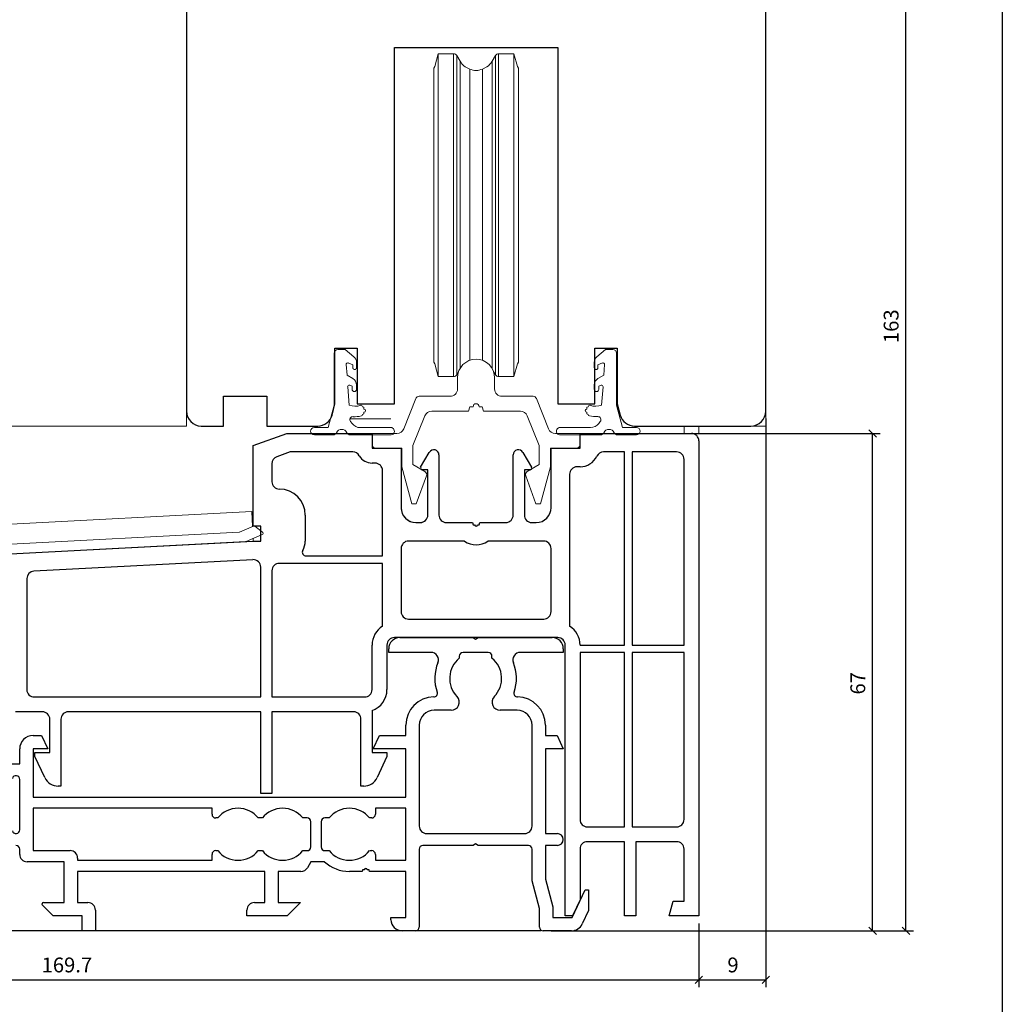
# Model space of a CAD drawing. Units: millimetres. Extents: x 369 to 3061, y 815 to 1614.
# Drawn here: x 623 to 755, y 1338 to 1471 of the extents above; entities that cross this region are included whole.
import ezdxf

# ---------------------------------------------------------------- set-up
doc = ezdxf.new("R2010")
doc.units = ezdxf.units.MM

msp = doc.modelspace()

# ---------------------------------------------------------------- linework, layer by layer
for p, q in [((755.38, 1614.18), (755.38, 1240.83)), ((742.41, 1347.88), (742.41, 1510.88)), ((645.52, 1507.51), (645.52, 1417.88)), ((723.52, 1417.88), (723.52, 1486.88)), ((673.52, 1418.88), (673.52, 1466.88)), ((673.52, 1466.88), (695.52, 1466.88)), ((695.52, 1466.88), (695.52, 1418.88)), ((665.52, 1418.88), (665.52, 1426.38)), ((665.52, 1426.38), (668.52, 1426.38)), ((668.52, 1426.38), (668.52, 1418.88)), ((700.52, 1418.88), (700.52, 1426.38)), ((700.52, 1426.38), (703.52, 1426.38)), ((703.52, 1426.38), (703.52, 1418.88)), ((650.52, 1415.88), (650.52, 1419.88)), ((650.52, 1419.88), (656.32, 1419.88)), ((656.32, 1419.88), (656.32, 1415.88)), ((665.12, 1417.36), (665.52, 1418.88)), ((668.52, 1418.88), (673.52, 1418.88)), ((695.52, 1418.88), (700.52, 1418.88)), ((703.52, 1418.88), (703.93, 1417.36)), ((723.52, 1416.88), (723.52, 1340.28)), ((647.52, 1415.88), (650.52, 1415.88)), ((656.32, 1415.88), (663.19, 1415.88)), ((705.86, 1415.88), (721.52, 1415.88)), ((654.52, 1413.24), (659.02, 1414.88)), ((659.02, 1414.88), (670.52, 1414.88)), ((670.52, 1414.88), (670.52, 1412.88)), ((698.52, 1414.88), (713.52, 1414.88)), ((698.52, 1412.88), (698.52, 1414.88)), ((713.52, 1414.88), (738.92, 1414.88)), ((737.92, 1347.88), (737.92, 1414.88)), ((654.52, 1402.38), (654.52, 1413.24)), ((670.52, 1412.88), (674.42, 1412.88)), ((674.42, 1412.88), (674.42, 1404.88)), ((694.62, 1412.88), (698.52, 1412.88)), ((694.62, 1404.88), (694.62, 1412.88)), ((714.52, 1413.88), (714.52, 1349.88)), ((659.47, 1412.38), (657.68, 1411.73)), ((667.93, 1412.38), (659.47, 1412.38)), ((677.05, 1410.32), (678.22, 1412.33)), ((679.52, 1411.98), (679.52, 1403.88)), ((689.52, 1403.88), (689.52, 1411.98)), ((690.83, 1412.33), (692, 1410.32)), ((704.52, 1412.38), (701.69, 1412.38)), ((704.52, 1386.38), (704.52, 1412.38)), ((711.52, 1412.38), (705.52, 1412.38)), ((705.52, 1412.38), (705.52, 1386.38)), ((712.52, 1386.38), (712.52, 1411.38)), ((657.02, 1410.79), (657.02, 1408.38)), ((670.92, 1410.88), (670.52, 1410.88)), ((678.02, 1409.98), (677.25, 1409.98)), ((678.02, 1403.88), (678.02, 1409.98)), ((691.8, 1409.98), (691.02, 1409.98)), ((691.02, 1409.98), (691.02, 1403.88)), ((698.52, 1410.38), (698.12, 1410.38)), ((671.92, 1398.38), (671.92, 1409.88)), ((697.12, 1409.38), (697.12, 1388.92)), ((661.52, 1403.88), (661.52, 1400.38)), ((655.52, 1402.38), (654.52, 1402.38)), ((655.52, 1400.38), (655.52, 1402.38)), ((676.42, 1402.88), (677.02, 1402.88)), ((680.52, 1402.88), (684.02, 1402.88)), ((684.02, 1402.88), (684.11, 1402.58)), ((684.11, 1402.58), (684.32, 1402.58)), ((684.72, 1402.58), (684.94, 1402.58)), ((684.94, 1402.58), (685.02, 1402.88)), ((685.02, 1402.88), (688.52, 1402.88)), ((692.02, 1402.88), (692.62, 1402.88)), ((607.28, 1397.91), (654.52, 1400.38)), ((654.52, 1400.38), (655.52, 1400.38)), ((674.42, 1399.38), (674.42, 1390.88)), ((682.96, 1400.38), (675.42, 1400.38)), ((693.62, 1400.38), (686.09, 1400.38)), ((694.62, 1390.88), (694.62, 1399.38)), ((661.62, 1398.38), (671.92, 1398.38)), ((654.47, 1397.87), (624.97, 1396.33)), ((655.52, 1379.38), (655.52, 1396.88)), ((671.92, 1397.38), (658.02, 1397.38)), ((671.92, 1388.92), (671.92, 1397.38)), ((624.02, 1395.33), (624.02, 1380.38)), ((657.02, 1396.38), (657.02, 1379.38)), ((675.42, 1389.88), (693.62, 1389.88)), ((695.52, 1387.38), (673.52, 1387.38)), ((674.26, 1387.38), (684.12, 1387.38)), ((684.12, 1387.38), (684.46, 1387.18)), ((684.46, 1387.18), (684.81, 1387.38)), ((684.81, 1387.38), (694.76, 1387.38)), ((670.52, 1380.38), (670.52, 1386.38)), ((672.52, 1386.38), (672.52, 1380.38)), ((696.52, 1349.88), (696.52, 1386.38)), ((698.52, 1386.38), (704.52, 1386.38)), ((705.52, 1386.38), (712.52, 1386.38)), ((672.76, 1385.38), (672.76, 1385.88)), ((678.46, 1385.38), (672.76, 1385.38)), ((682.26, 1384.88), (682.26, 1384.6)), ((686.16, 1385.38), (682.76, 1385.38)), ((686.66, 1384.6), (686.66, 1384.88)), ((696.26, 1385.38), (690.46, 1385.38)), ((696.26, 1385.88), (696.26, 1385.38)), ((704.52, 1385.38), (698.52, 1385.38)), ((698.52, 1385.38), (698.52, 1362.88)), ((704.52, 1361.88), (704.52, 1385.38)), ((712.52, 1385.38), (705.52, 1385.38)), ((705.52, 1385.38), (705.52, 1361.88)), ((712.52, 1362.88), (712.52, 1385.38)), ((625.02, 1379.38), (655.52, 1379.38)), ((657.02, 1379.38), (669.52, 1379.38)), ((626.12, 1377.38), (622.52, 1377.38)), ((655.52, 1377.38), (629.62, 1377.38)), ((655.52, 1366.38), (655.52, 1377.38)), ((668.02, 1377.38), (657.02, 1377.38)), ((657.02, 1377.38), (657.02, 1366.38)), ((670.52, 1377.55), (670.52, 1371.88)), ((681.16, 1377.58), (678.86, 1377.58)), ((690.06, 1377.58), (687.77, 1377.58)), ((627.12, 1371.88), (627.12, 1376.38)), ((628.62, 1376.38), (628.62, 1367.38)), ((669.02, 1367.38), (669.02, 1376.38)), ((675.06, 1374.18), (675.06, 1375.58)), ((676.86, 1375.58), (676.86, 1361.98)), ((692.06, 1361.98), (692.06, 1375.58)), ((693.86, 1375.58), (693.86, 1374.18)), ((624.86, 1374.18), (626.02, 1374.18)), ((626.02, 1374.18), (626.86, 1372.38)), ((670.66, 1372.38), (671.5, 1374.18)), ((671.5, 1374.18), (675.06, 1374.18)), ((693.86, 1374.18), (695.42, 1374.18)), ((695.42, 1374.18), (696.26, 1372.38)), ((623.06, 1370.38), (623.06, 1372.38)), ((626.86, 1372.38), (624.86, 1372.38)), ((624.86, 1372.38), (624.86, 1365.88)), ((625.12, 1371.88), (627.12, 1371.88)), ((625.12, 1371.38), (625.12, 1371.88)), ((670.52, 1371.88), (672.52, 1371.88)), ((675.06, 1372.38), (670.66, 1372.38)), ((672.52, 1371.88), (672.52, 1371.38)), ((675.06, 1365.88), (675.06, 1372.38)), ((696.26, 1372.38), (693.86, 1372.38)), ((693.86, 1372.38), (693.86, 1360.98)), ((604.46, 1370.38), (623.06, 1370.38)), ((626.45, 1368.54), (625.12, 1371.38)), ((672.52, 1371.38), (671.2, 1368.54)), ((623.06, 1361.48), (623.06, 1368.28)), ((628.62, 1367.38), (628.26, 1367.38)), ((657.02, 1366.38), (655.52, 1366.38)), ((669.39, 1367.38), (669.02, 1367.38)), ((624.86, 1365.88), (675.06, 1365.88)), ((648.96, 1364.38), (624.86, 1364.38)), ((624.86, 1364.38), (624.86, 1358.68)), ((648.96, 1363.58), (648.96, 1364.38)), ((675.06, 1364.38), (670.96, 1364.38)), ((670.96, 1364.38), (670.96, 1363.58)), ((675.06, 1357.38), (675.06, 1364.38)), ((649.74, 1363.08), (649.46, 1363.08)), ((655.74, 1363.08), (655.19, 1363.08)), ((661.76, 1363.08), (661.19, 1363.08)), ((662.26, 1359.18), (662.26, 1362.58)), ((663.66, 1362.58), (663.66, 1359.18)), ((664.74, 1363.08), (664.16, 1363.08)), ((670.46, 1363.08), (670.19, 1363.08)), ((677.86, 1360.98), (691.06, 1360.98)), ((693.86, 1360.98), (695.46, 1360.98)), ((699.52, 1361.88), (704.52, 1361.88)), ((705.52, 1361.88), (711.52, 1361.88)), ((684.46, 1359.58), (684.12, 1359.38)), ((684.81, 1359.38), (684.46, 1359.58)), ((704.52, 1359.88), (699.52, 1359.88)), ((704.52, 1349.88), (704.52, 1359.88)), ((711.52, 1359.88), (706.02, 1359.88)), ((706.02, 1359.88), (706.02, 1349.88)), ((623.06, 1358.18), (623.06, 1358.88)), ((624.86, 1358.68), (629.86, 1358.68)), ((649.46, 1358.68), (649.74, 1358.68)), ((655.19, 1358.68), (655.74, 1358.68)), ((661.19, 1358.68), (661.76, 1358.68)), ((664.16, 1358.68), (664.74, 1358.68)), ((670.19, 1358.68), (670.46, 1358.68)), ((676.86, 1358.88), (676.86, 1348.38)), ((684.12, 1359.38), (677.36, 1359.38)), ((691.56, 1359.38), (684.81, 1359.38)), ((692.06, 1354.61), (692.06, 1358.88)), ((695.46, 1359.38), (693.86, 1359.38)), ((693.86, 1359.38), (693.86, 1354.85)), ((698.52, 1358.88), (698.52, 1352.03)), ((712.52, 1351.88), (712.52, 1358.88)), ((629.06, 1357.18), (624.06, 1357.18)), ((629.06, 1351.68), (629.06, 1357.18)), ((630.86, 1357.68), (630.86, 1357.38)), ((630.86, 1357.38), (648.96, 1357.38)), ((648.96, 1357.38), (648.96, 1358.18)), ((662.26, 1357.18), (661.8, 1356.38)), ((664.1, 1357.18), (662.26, 1357.18)), ((670.96, 1358.18), (670.96, 1357.38)), ((670.96, 1357.38), (675.06, 1357.38)), ((656.06, 1355.88), (630.86, 1355.88)), ((630.86, 1355.88), (630.86, 1351.68)), ((656.06, 1351.68), (656.06, 1355.88)), ((660.94, 1355.88), (657.86, 1355.88)), ((657.86, 1355.88), (657.86, 1351.68)), ((669.16, 1355.88), (667.46, 1355.88)), ((669.22, 1356.08), (669.16, 1355.88)), ((669.46, 1356.08), (669.22, 1356.08)), ((670.11, 1356.08), (669.86, 1356.08)), ((670.16, 1355.88), (670.11, 1356.08)), ((675.06, 1355.88), (670.16, 1355.88)), ((675.06, 1349.68), (675.06, 1355.88)), ((693.06, 1350.88), (692.06, 1354.61)), ((693.86, 1354.85), (694.86, 1351.12)), ((697.46, 1349.68), (699.19, 1353.38)), ((699.19, 1353.38), (699.66, 1353.38)), ((699.66, 1353.38), (699.66, 1350.61)), ((626.26, 1351.68), (629.06, 1351.68)), ((630.86, 1351.68), (632.26, 1351.68)), ((654.66, 1351.68), (656.06, 1351.68)), ((657.86, 1351.68), (660.86, 1351.68)), ((660.86, 1351.68), (659.06, 1349.88)), ((698.52, 1352.03), (697.52, 1349.88)), ((710.52, 1349.88), (711.06, 1351.88)), ((711.06, 1351.88), (712.52, 1351.88)), ((627.58, 1349.88), (626.12, 1351.34)), ((633.26, 1350.68), (633.26, 1347.88)), ((653.66, 1349.88), (653.66, 1350.68)), ((693.06, 1348.38), (693.06, 1350.88)), ((694.86, 1351.12), (694.86, 1349.68)), ((699.66, 1350.61), (698.82, 1348.8)), ((631.46, 1349.88), (627.58, 1349.88)), ((631.46, 1347.88), (631.46, 1349.88)), ((659.06, 1349.88), (653.66, 1349.88)), ((673.06, 1349.68), (675.06, 1349.68)), ((673.06, 1349.38), (673.06, 1349.68)), ((694.86, 1349.68), (697.46, 1349.68)), ((697.52, 1349.88), (696.52, 1349.88)), ((706.02, 1349.88), (704.52, 1349.88)), ((714.52, 1349.88), (710.52, 1349.88)), ((693.25, 1347.88), (514.15, 1347.88)), ((633.26, 1347.88), (631.46, 1347.88)), ((676.36, 1347.88), (674.56, 1347.88)), ((697.37, 1347.88), (693.56, 1347.88)), ((694.62, 1347.88), (738.92, 1347.88)), ((698.37, 1347.88), (743.41, 1347.88)), ((714.52, 1348.88), (714.52, 1340.28)), ((714.52, 1348.88), (714.52, 1340.28)), ((544.82, 1341.28), (714.52, 1341.28)), ((714.52, 1341.28), (723.52, 1341.28))]:
    msp.add_line(p, q)
at = {"linetype": 'Continuous', "lineweight": 0}
for p, q in [((678.97, 1464.32), (679.42, 1466.03)), ((679.42, 1466.03), (681.49, 1466.03)), ((679.42, 1422.53), (679.42, 1466.03)), ((681.49, 1422.53), (681.49, 1466.03)), ((681.93, 1465.78), (682.36, 1465.03)), ((681.93, 1422.78), (681.93, 1465.78)), ((686.69, 1465.03), (687.12, 1465.78)), ((687.12, 1422.78), (687.12, 1465.78)), ((687.56, 1466.03), (689.62, 1466.03)), ((687.56, 1422.53), (687.56, 1466.03)), ((689.62, 1466.03), (690.08, 1464.32)), ((689.62, 1422.53), (689.62, 1466.03)), ((678.83, 1464.07), (678.97, 1464.32)), ((682.36, 1423.63), (682.36, 1465.03)), ((686.69, 1423.63), (686.69, 1465.03)), ((690.08, 1464.32), (690.23, 1464.07)), ((678.83, 1424.48), (678.83, 1464.07)), ((683.07, 1464.25), (683.68, 1463.96)), ((683.68, 1424.73), (683.68, 1463.96)), ((685.37, 1463.96), (685.98, 1464.25)), ((685.37, 1424.73), (685.37, 1463.96)), ((690.23, 1424.48), (690.23, 1464.07)), ((666.91, 1426.18), (665.92, 1426.18)), ((668.06, 1425.22), (666.91, 1426.18)), ((700.79, 1425.22), (701.93, 1426.18)), ((701.93, 1426.18), (702.92, 1426.18)), ((665.42, 1425.68), (665.42, 1418.68)), ((703.42, 1425.68), (703.42, 1418.68)), ((667.15, 1422.72), (667.03, 1424.16)), ((667.3, 1424.37), (667.92, 1424.11)), ((667.92, 1424.11), (667.92, 1423.74)), ((668.42, 1423.74), (668.42, 1424.45)), ((678.83, 1424.48), (678.97, 1424.24)), ((678.97, 1424.24), (679.42, 1422.53)), ((689.62, 1422.53), (690.08, 1424.24)), ((690.08, 1424.24), (690.23, 1424.48)), ((700.43, 1423.74), (700.43, 1424.45)), ((701.55, 1424.37), (700.93, 1424.11)), ((700.93, 1424.11), (700.93, 1423.74)), ((701.7, 1422.72), (701.82, 1424.16)), ((667.92, 1422.28), (667.15, 1422.72)), ((679.42, 1422.53), (681.49, 1422.53)), ((681.93, 1422.78), (682.15, 1423.17)), ((682.02, 1420.88), (682.02, 1422.38)), ((686.9, 1423.17), (687.12, 1422.78)), ((687.02, 1422.38), (687.02, 1420.88)), ((687.56, 1422.53), (689.62, 1422.53)), ((700.93, 1422.28), (701.7, 1422.72)), ((667.44, 1418.68), (667.23, 1421.16)), ((667.5, 1421.37), (667.82, 1421.25)), ((667.82, 1421.25), (667.82, 1420.81)), ((668.42, 1420.81), (668.42, 1421.41)), ((700.43, 1420.81), (700.43, 1421.41)), ((701.35, 1421.37), (701.03, 1421.25)), ((701.03, 1421.25), (701.03, 1420.81)), ((701.41, 1418.68), (701.62, 1421.16)), ((674.78, 1415.51), (676.4, 1419.57)), ((676.86, 1419.88), (681.02, 1419.88)), ((688.02, 1419.88), (692.19, 1419.88)), ((692.65, 1419.57), (694.27, 1415.51)), ((645.52, 1415.88), (645.52, 1417.88)), ((665.42, 1418.68), (664.62, 1415.68)), ((669.22, 1418.45), (669.22, 1418.47)), ((669.42, 1418.4), (669.22, 1418.45)), ((669.42, 1418.15), (669.42, 1418.4)), ((683.52, 1417.88), (678.56, 1417.88)), ((683.69, 1418.48), (683.52, 1417.88)), ((684.12, 1418.48), (683.69, 1418.48)), ((685.36, 1418.48), (684.92, 1418.48)), ((685.52, 1417.88), (685.36, 1418.48)), ((690.49, 1417.88), (685.52, 1417.88)), ((699.42, 1418.4), (699.62, 1418.45)), ((699.42, 1418.15), (699.42, 1418.4)), ((699.62, 1418.45), (699.62, 1418.47)), ((703.42, 1418.68), (704.23, 1415.68)), ((723.52, 1417.88), (723.52, 1415.88)), ((673.02, 1416.86), (667.63, 1416.86)), ((669.22, 1417.45), (669.42, 1417.51)), ((669.22, 1417.44), (669.22, 1417.45)), ((669.42, 1417.51), (669.42, 1417.75)), ((677.63, 1417.25), (676.02, 1413.25)), ((693.02, 1413.25), (691.42, 1417.25)), ((699.42, 1417.51), (699.42, 1417.75)), ((699.62, 1417.45), (699.42, 1417.51)), ((699.62, 1417.44), (699.62, 1417.45)), ((617.52, 1415.88), (640.52, 1415.88)), ((640.52, 1415.88), (645.52, 1415.88)), ((664.62, 1415.68), (662.74, 1415.68)), ((667.82, 1416.22), (667.61, 1416.49)), ((673.02, 1415.68), (668.92, 1415.68)), ((695.83, 1415.68), (699.93, 1415.68)), ((701.03, 1416.22), (701.24, 1416.49)), ((704.23, 1415.68), (706.11, 1415.68)), ((712.52, 1414.88), (712.52, 1415.88)), ((714.52, 1414.88), (714.52, 1415.88)), ((723.52, 1415.88), (721.52, 1415.88)), ((662.74, 1414.68), (665.28, 1414.68)), ((667.57, 1414.68), (672.97, 1414.68)), ((670.52, 1413.38), (670.52, 1414.88)), ((670.52, 1414.88), (673.85, 1414.88)), ((695.2, 1414.88), (698.52, 1414.88)), ((701.28, 1414.68), (695.88, 1414.68)), ((698.52, 1414.88), (698.52, 1413.38)), ((706.11, 1414.68), (703.57, 1414.68)), ((714.52, 1414.88), (713.59, 1414.88)), ((674.52, 1412.88), (671.02, 1412.88)), ((674.42, 1412.89), (674.42, 1404.89)), ((674.52, 1412.89), (674.42, 1412.89)), ((674.52, 1410.39), (674.52, 1412.89)), ((674.52, 1410.38), (674.52, 1412.88)), ((676.02, 1413.25), (676.02, 1410.68)), ((693.02, 1410.68), (693.02, 1413.25)), ((698.02, 1412.88), (694.52, 1412.88)), ((694.52, 1412.88), (694.52, 1410.38)), ((674.52, 1410.39), (675.86, 1405.39)), ((675.86, 1405.38), (674.52, 1410.38)), ((676.02, 1410.68), (677.62, 1409.76)), ((677.23, 1409.99), (677.62, 1409.77)), ((678.02, 1409.99), (677.23, 1409.99)), ((678.02, 1403.89), (678.02, 1409.99)), ((691.42, 1409.76), (693.02, 1410.68)), ((694.52, 1410.38), (693.19, 1405.38)), ((676.46, 1405.39), (677.84, 1409.16)), ((677.84, 1409.15), (676.47, 1405.38)), ((692.58, 1405.38), (691.2, 1409.15)), ((675.86, 1405.39), (676.46, 1405.39)), ((676.47, 1405.38), (675.86, 1405.38)), ((693.19, 1405.38), (692.58, 1405.38)), ((654.32, 1404.38), (602.32, 1401.65)), ((654.42, 1402.34), (654.32, 1404.38)), ((652.67, 1401.6), (654.54, 1402.39)), ((654.73, 1402.37), (655.76, 1401.59)), ((676.42, 1402.89), (677.02, 1402.89)), ((595.47, 1398.59), (652.6, 1401.58)), ((655.72, 1401.26), (653.55, 1400.34)), ((654.52, 1400.38), (654.51, 1400.75)), ((653.48, 1400.33), (604.13, 1397.74)), ((654.52, 1400.38), (655.52, 1400.43))]:
    msp.add_line(p, q, dxfattribs=at)
at = {"linetype": 'ByBlock', "lineweight": -2}
for p, q in [((738.42, 1414.38), (737.42, 1415.38)), ((737.42, 1348.38), (738.42, 1347.38)), ((741.91, 1348.38), (742.91, 1347.38)), ((715.02, 1341.78), (714.02, 1340.78)), ((714.02, 1340.78), (715.02, 1341.78)), ((723.02, 1340.78), (724.02, 1341.78))]:
    msp.add_line(p, q, dxfattribs=at)
at = {"linetype": 'Continuous', "lineweight": 0}
for centre, radius, start, end in [((681.49, 1465.53), 0.5, 30, 90), ((687.56, 1465.53), 0.5, 90, 150), ((684.52, 1466.28), 2.5, 210, 234.3373), ((684.52, 1466.28), 2.5, 305.6627, 330), ((684.52, 1465.78), 2, 245, 295), ((684.52, 1466.28), 2.5, 263.237, 276.763), ((665.92, 1425.68), 0.5, 90, 180), ((702.92, 1425.68), 0.5, 0, 90), ((667.42, 1424.45), 1, 360, 50), ((684.52, 1422.38), 2.5, 0, 180), ((701.43, 1424.45), 1, 130, 180), ((667.22, 1424.18), 0.2, 67.8056, 185), ((668.17, 1423.74), 0.25, 180, 0), ((700.68, 1423.74), 0.25, 180, 0), ((701.62, 1424.18), 0.2, 355, 112.1944), ((667.42, 1421.41), 1, 360, 60), ((681.49, 1423.03), 0.5, 270, 330), ((687.56, 1423.03), 0.5, 210, 270), ((701.43, 1421.41), 1, 120, 180), ((667.42, 1421.18), 0.2, 69.43, 185), ((668.12, 1420.81), 0.3, 180, 0), ((681.02, 1420.88), 1, 270, 0), ((688.02, 1420.88), 1, 180, 270), ((700.73, 1420.81), 0.3, 180, 0), ((701.42, 1421.18), 0.2, 355, 110.57), ((676.86, 1419.38), 0.5, 90, 158.1986), ((692.19, 1419.38), 0.5, 21.8014, 90), ((668.22, 1420.74), 2.2, 249.1775, 289.4712), ((669.02, 1418.47), 0.2, 360, 109.4712), ((669.42, 1417.95), 0.2, 270, 90), ((678.56, 1416.88), 1, 90, 158.1986), ((684.52, 1418.48), 0.4, 0, 180), ((690.49, 1416.88), 1, 21.8014, 90), ((699.42, 1417.95), 0.2, 90, 270), ((699.82, 1418.47), 0.2, 70.5288, 180), ((700.62, 1420.74), 2.2, 250.5288, 290.8225), ((667.93, 1416.74), 0.405, 86.0025, 217.899), ((668.18, 1420.89), 3.76, 266.5675, 283.6885), ((669.02, 1417.44), 0.2, 283.8785, 0), ((699.82, 1417.44), 0.2, 180, 256.1215), ((700.64, 1420.74), 3.6, 256.1215, 273.9975), ((700.92, 1416.74), 0.407, 321.8855, 93.98), ((662.74, 1415.18), 0.5, 90, 270), ((666.42, 1414.68), 0.746, 23.6565, 156.3435), ((668.89, 1416.99), 1.32, 216.1801, 271.7189), ((673.02, 1415.18), 0.501, 264.1164, 90), ((673.85, 1415.88), 1, 270, 338.1986), ((695.2, 1415.88), 1, 201.8014, 270), ((695.83, 1415.18), 0.501, 90, 275.8836), ((699.93, 1417.07), 1.4, 269.9965, 322.1045), ((702.42, 1414.68), 0.746, 23.6565, 156.3435), ((706.11, 1415.18), 0.5, 270, 90), ((665.28, 1415.18), 0.5, 270, 336.3435), ((667.57, 1415.18), 0.5, 203.6565, 270), ((701.28, 1415.18), 0.5, 270, 336.3435), ((703.57, 1415.18), 0.5, 203.6565, 270), ((671.02, 1413.38), 0.5, 180, 270), ((698.02, 1413.38), 0.5, 270, 0), ((677.37, 1409.33), 0.5, 340, 60.0974), ((677.37, 1409.32), 0.5, 340, 60), ((691.67, 1409.32), 0.5, 120, 200), ((676.42, 1404.89), 2, 180, 270.2177), ((677.02, 1403.89), 1, 270, 359.737), ((654.62, 1402.22), 0.193, 53, 113), ((652.59, 1401.77), 0.193, 273, 293), ((655.64, 1401.44), 0.193, 293, 53), ((653.47, 1400.52), 0.193, 273, 293)]:
    msp.add_arc(centre, radius, start, end, dxfattribs=at)
for centre, radius, start, end in [((647.52, 1417.88), 2, 180, 270), ((721.52, 1417.88), 2, 270, 0), ((663.19, 1417.88), 2, 270, 345), ((705.86, 1417.88), 2, 195, 270), ((713.52, 1413.88), 1, 0, 90), ((678.82, 1411.98), 0.7, 0, 150), ((690.22, 1411.98), 0.7, 30, 180), ((658.02, 1410.79), 1, 110, 180), ((667.93, 1411.38), 1, 30, 90), ((670.52, 1412.88), 2, 210, 270), ((698.52, 1412.88), 2.5, 270, 334.6231), ((701.69, 1411.38), 1, 90, 154.6231), ((711.52, 1411.38), 1, 0, 90), ((670.92, 1409.88), 1, 0, 90), ((677.25, 1410.2), 0.223, 150, 270), ((691.8, 1410.2), 0.223, 270, 30), ((698.12, 1409.38), 1, 90, 180), ((658.02, 1408.38), 1, 180, 270), ((658.02, 1403.88), 3.5, 0, 90), ((676.42, 1404.88), 2, 180, 270), ((692.62, 1404.88), 2, 270, 0), ((677.02, 1403.88), 1, 270, 0), ((680.52, 1403.88), 1, 180, 270), ((688.52, 1403.88), 1, 270, 0), ((692.02, 1403.88), 1, 180, 270), ((684.52, 1402.58), 0.2, 180, 0), ((659.02, 1400.38), 2.5, 330, 0), ((675.42, 1399.38), 1, 90, 180), ((684.52, 1402.58), 2.7, 234.5691, 305.4309), ((693.62, 1399.38), 1, 0, 90), ((661.62, 1398.88), 0.5, 150, 270), ((654.52, 1396.88), 1, 0, 93), ((658.02, 1396.38), 1, 90, 180), ((625.02, 1395.33), 1, 93, 180), ((675.42, 1390.88), 1, 180, 270), ((693.62, 1390.88), 1, 270, 0), ((673.52, 1386.38), 3, 122.231, 180), ((695.52, 1386.38), 3, 0, 57.769), ((673.52, 1386.38), 1, 90, 180), ((674.26, 1385.88), 1.5, 90, 180), ((694.76, 1385.88), 1.5, 0, 90), ((695.52, 1386.38), 1, 0, 90), ((678.46, 1384.38), 1, 337.3801, 90), ((682.76, 1384.88), 0.5, 90, 180), ((686.16, 1384.88), 0.5, 0, 90), ((690.46, 1384.38), 1, 90, 202.6199), ((684.46, 1381.88), 5.5, 157.3801, 199.475), ((684.46, 1381.88), 3.5, 128.9448, 224.0792), ((684.46, 1381.88), 3.5, 315.9208, 51.0552), ((684.46, 1381.88), 5.5, 340.525, 22.6199), ((625.02, 1380.38), 1, 180, 270), ((669.52, 1380.38), 1, 270, 0), ((669.52, 1380.38), 3, 289.4712, 0), ((678.81, 1379.88), 0.5, 270.7558, 19.475), ((681.16, 1378.68), 1.1, 270, 44.0792), ((687.77, 1378.68), 1.1, 135.9208, 270), ((690.12, 1379.88), 0.5, 160.525, 269.2442), ((678.86, 1375.58), 3.8, 90.7558, 180), ((690.06, 1375.58), 3.8, 0, 89.2442), ((626.12, 1376.38), 1, 0, 90), ((629.62, 1376.38), 1, 90, 180), ((668.02, 1376.38), 1, 0, 90), ((678.86, 1375.58), 2, 90, 180), ((690.06, 1375.58), 2, 0, 90), ((624.86, 1372.38), 1.8, 90, 180), ((622.56, 1368.28), 0.5, 0, 165), ((628.26, 1369.38), 2, 205, 270), ((669.39, 1369.38), 2, 270, 335), ((649.46, 1363.58), 0.5, 180, 270), ((652.46, 1360.88), 3.5, 38.9448, 141.0552), ((658.46, 1360.88), 3.5, 38.9448, 141.0552), ((667.46, 1360.88), 3.5, 38.9448, 141.0552), ((670.46, 1363.58), 0.5, 270, 0), ((661.76, 1362.58), 0.5, 0, 90), ((664.16, 1362.58), 0.5, 90, 180), ((699.52, 1362.88), 1, 180, 270), ((711.52, 1362.88), 1, 270, 0), ((622.56, 1361.48), 0.5, 195, 0), ((677.86, 1361.98), 1, 180, 270), ((691.06, 1361.98), 1, 270, 0), ((695.46, 1360.18), 0.8, 270, 90), ((699.52, 1358.88), 1, 90, 180), ((711.52, 1358.88), 1, 0, 90), ((622.56, 1358.88), 0.5, 0, 90), ((629.86, 1357.68), 1, 0, 90), ((649.46, 1358.18), 0.5, 90, 180), ((652.46, 1360.88), 3.5, 218.9448, 321.0552), ((658.46, 1360.88), 3.5, 218.9448, 321.0552), ((661.76, 1359.18), 0.5, 270, 0), ((664.16, 1359.18), 0.5, 180, 270), ((667.46, 1360.88), 3.5, 218.9448, 321.0552), ((670.46, 1358.18), 0.5, 0, 90), ((677.36, 1358.88), 0.5, 90, 180), ((691.56, 1358.88), 0.5, 0, 90), ((624.06, 1358.18), 1, 180, 270), ((667.46, 1360.88), 5, 227.7314, 270), ((660.94, 1356.88), 1, 270, 330), ((669.66, 1356.08), 0.2, 0, 180), ((626.26, 1351.48), 0.2, 90, 225), ((632.26, 1350.68), 1, 0, 90), ((654.66, 1350.68), 1, 90, 180), ((674.56, 1349.38), 1.5, 180, 270), ((676.36, 1348.38), 0.5, 270, 0), ((693.56, 1348.38), 0.5, 180, 270), ((697.37, 1349.48), 1.6, 270, 335)]:
    msp.add_arc(centre, radius, start, end)

# ---------------------------------------------------------------- texts
for s, p in [('163', (741.41, 1427.05)), ('67', (736.92, 1379.71))]:
    msp.add_text(s, height=2, rotation=90).set_placement(p)
for s, p in [('169.7', (626.01, 1342.28)), ('9', (718.36, 1342.28))]:
    msp.add_text(s, height=2).set_placement(p)

doc.saveas('drawing.dxf')
